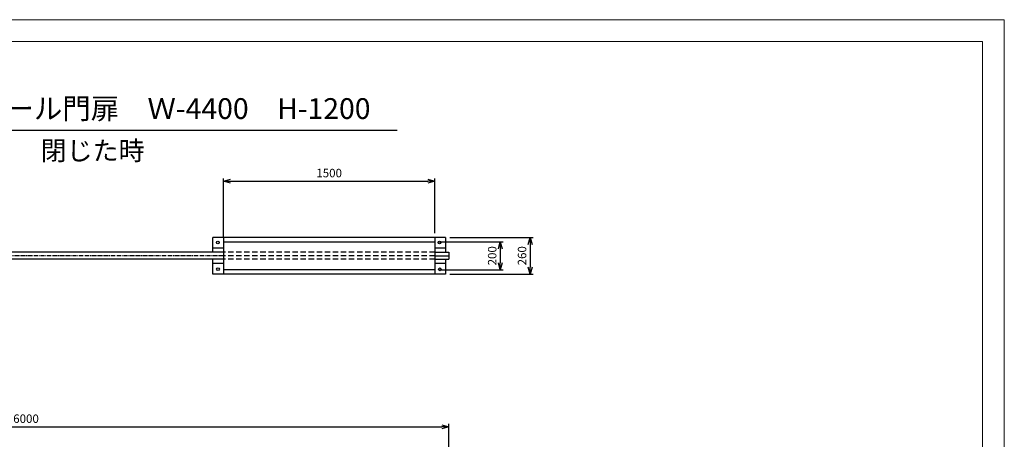
# Model space of a CAD drawing. Units: millimetres. Extents: x -3358 to 39048, y -599 to 8311.
# Drawn here: x 32064 to 39048, y 5330 to 8311 of the extents above; entities that cross this region are included whole.
import ezdxf
from ezdxf.enums import TextEntityAlignment as Align

# ---------------------------------------------------------------- set-up
doc = ezdxf.new("R2010")
doc.units = ezdxf.units.MM
for name, pattern in [('CENTER2', [28.575, 19.05, -3.175, 3.175, -3.175]), ('CHAINTHIN2', [0.906, 0.591, -0.118, 0.079, -0.118]), ('HIDDENX2', [19.05, 12.7, -6.35])]:
    doc.linetypes.add(name, pattern=pattern)
doc.layers.add('1', color=7, linetype='Continuous')
doc.layers.add('CENTLN-L', color=2, linetype='CENTER2')
doc.layers.add('C-TTL', color=7, linetype='Continuous', lineweight=20)
doc.layers.add('WORK', color=241, linetype='Continuous', lineweight=9, plot=False)
doc.styles.add('KNJYOKO', font='txt.shx', dxfattribs={"height": 1, "bigfont": 'bigfont'})
doc.styles.add('Romans', font='romans.shx', dxfattribs={"width": 0.85, "bigfont": 'extfont.shx'})
doc.dimstyles.new('ISO20', dxfattribs={"dimscale": 20, "dimtxt": 3, "dimasz": 2.5, "dimexe": 1, "dimexo": 1.5, "dimgap": 1, "dimtad": 1, "dimdec": 1, "dimdsep": 46, "dimtxsty": 'Romans', "dimblk": 'OPEN30', "dimcen": 0, "dimclrd": 2, "dimclre": 1, "dimclrt": 3, "dimadec": 0, "dimazin": 2, "dimtfac": 1, "dimtdec": 1, "dimtix": 1, "dimtmove": 2, "dimatfit": 3, "dimldrblk": 'OPEN30', "dimfxl": 1, "dimarcsym": 0})

# ---------------------------------------------------------------- blocks, each defined once
blk = doc.blocks.new('_Open30')
at = {"color": 0, "lineweight": -2}
for p, q in [((-1, 0.27), (0, 0)), ((0, 0), (-1, -0.27)), ((0, 0), (-1, 0))]:
    blk.add_line(p, q, dxfattribs=at)
blk = doc.blocks.new('*D9')
at = {"color": 1, "lineweight": -2, "transparency": 16777216}
for p, q in [((29109.5, 4151.5), (29109.5, 5439.4)), ((35109.5, 4141.8), (35109.5, 5439.4))]:
    blk.add_line(p, q, dxfattribs=at)
at = {"color": 2, "lineweight": -2, "transparency": 16777216}
blk.add_line((29159.5, 5419.4), (35059.5, 5419.4), dxfattribs=at)
at = {"layer": 'Defpoints', "color": 0, "transparency": 16777216}
for p in [(35109.5, 5419.4), (29109.5, 4121.5), (35109.5, 4111.8)]:
    blk.add_point(p, dxfattribs=at)
at = {"color": 2, "lineweight": -2, "transparency": 16777216, "xscale": 50, "yscale": 50, "zscale": 50, "rotation": 180}
blk.add_blockref('_Open30', (29109.5, 5419.4), dxfattribs=at)
at = {"color": 2, "lineweight": -2, "transparency": 16777216, "xscale": 50, "yscale": 50, "zscale": 50}
blk.add_blockref('_Open30', (35109.5, 5419.4), dxfattribs=at)
at = {"color": 3, "transparency": 16777216, "insert": (32109.5, 5469.4), "char_height": 60, "attachment_point": 5, "style": 'Romans'}
blk.add_mtext('6000', dxfattribs=at)
blk = doc.blocks.new('*D37')
at = {"color": 1, "lineweight": -2, "transparency": 16777216}
for p, q in [((35114.5, 6764.2), (35705.4, 6764.2)), ((35114.5, 6504.2), (35705.4, 6504.2))]:
    blk.add_line(p, q, dxfattribs=at)
at = {"color": 2, "lineweight": -2, "transparency": 16777216}
blk.add_line((35685.4, 6714.2), (35685.4, 6554.2), dxfattribs=at)
at = {"layer": 'Defpoints', "color": 0, "transparency": 16777216}
for p in [(35084.5, 6764.2), (35084.5, 6504.2), (35685.4, 6504.2)]:
    blk.add_point(p, dxfattribs=at)
at = {"color": 2, "lineweight": -2, "transparency": 16777216, "xscale": 50, "yscale": 50, "zscale": 50}
for p, rotation in [((35685.4, 6764.2), 90), ((35685.4, 6504.2), 270)]:
    blk.add_blockref('_Open30', p, dxfattribs=dict(at, rotation=rotation))
at = {"color": 3, "transparency": 16777216, "insert": (35635.4, 6634.2), "char_height": 60, "attachment_point": 5, "rotation": 90, "style": 'Romans'}
blk.add_mtext('260', dxfattribs=at)
blk = doc.blocks.new('*D40')
at = {"color": 1, "lineweight": -2, "transparency": 16777216}
for p, q in [((33509.5, 6764.2), (33509.5, 7183.8)), ((35009.5, 6794.2), (35009.5, 7183.8))]:
    blk.add_line(p, q, dxfattribs=at)
at = {"color": 2, "lineweight": -2, "transparency": 16777216}
blk.add_line((33559.5, 7163.8), (34959.5, 7163.8), dxfattribs=at)
at = {"layer": 'Defpoints', "color": 0, "transparency": 16777216}
for p in [(35009.5, 7163.8), (33509.5, 6734.2), (35009.5, 6764.2)]:
    blk.add_point(p, dxfattribs=at)
at = {"color": 2, "lineweight": -2, "transparency": 16777216, "xscale": 50, "yscale": 50, "zscale": 50, "rotation": 180}
blk.add_blockref('_Open30', (33509.5, 7163.8), dxfattribs=at)
at = {"color": 2, "lineweight": -2, "transparency": 16777216, "xscale": 50, "yscale": 50, "zscale": 50}
blk.add_blockref('_Open30', (35009.5, 7163.8), dxfattribs=at)
at = {"color": 3, "transparency": 16777216, "insert": (34259.5, 7213.8), "char_height": 60, "attachment_point": 5, "style": 'Romans'}
blk.add_mtext('1500', dxfattribs=at)
blk = doc.blocks.new('*D41')
at = {"color": 1, "lineweight": -2, "transparency": 16777216}
for p, q in [((35039.5, 6734.2), (35493.6, 6734.2)), ((35039.5, 6534.2), (35493.6, 6534.2))]:
    blk.add_line(p, q, dxfattribs=at)
at = {"color": 2, "lineweight": -2, "transparency": 16777216}
blk.add_line((35473.6, 6684.2), (35473.6, 6584.2), dxfattribs=at)
at = {"layer": 'Defpoints', "color": 0, "transparency": 16777216}
for p in [(35009.5, 6734.2), (35009.5, 6534.2), (35473.6, 6534.2)]:
    blk.add_point(p, dxfattribs=at)
at = {"color": 2, "lineweight": -2, "transparency": 16777216, "xscale": 50, "yscale": 50, "zscale": 50}
for p, rotation in [((35473.6, 6734.2), 90), ((35473.6, 6534.2), 270)]:
    blk.add_blockref('_Open30', p, dxfattribs=dict(at, rotation=rotation))
at = {"color": 3, "transparency": 16777216, "insert": (35423.6, 6634.2), "char_height": 60, "attachment_point": 5, "rotation": 90, "style": 'Romans'}
blk.add_mtext('200', dxfattribs=at)

msp = doc.modelspace()

# ---------------------------------------------------------------- linework, layer by layer
for p, q in [((34741.48, 7523.14), (30748.41, 7523.14)), ((35009.5, 6659.18), (35109.5, 6659.18)), ((35009.5, 6634.18), (35109.5, 6634.18)), ((35009.5, 6609.18), (35109.5, 6609.18))]:
    msp.add_line(p, q)
for centre in [(33469.03, 6727.98), (35041.65, 6727.63), (33471.15, 6538.17), (35043.77, 6537.82)]:
    msp.add_circle(centre, 9.76)
at = {"layer": '1', "color": 7, "linetype": 'Continuous'}
for p, q in [((33434.5, 6659.18), (33434.5, 6764.18)), ((33509.5, 6764.18), (33509.5, 6504.18)), ((33509.5, 6734.18), (35009.5, 6734.18)), ((35009.5, 6764.18), (35009.5, 6504.18)), ((35084.5, 6764.18), (35084.5, 6659.18)), ((33509.5, 6659.18), (29124.5, 6659.18)), ((35109.5, 6659.18), (35109.5, 6609.18)), ((33509.5, 6609.18), (29124.5, 6609.18)), ((33434.5, 6504.18), (33434.5, 6609.18)), ((35084.5, 6609.18), (35084.5, 6504.18)), ((35009.5, 6534.18), (33509.5, 6534.18))]:
    msp.add_line(p, q, dxfattribs=at)
at = {"layer": '1', "linetype": 'HIDDENX2', "ltscale": 3}
for p, q in [((35009.5, 6659.18), (33509.5, 6659.18)), ((35009.5, 6634.18), (33509.5, 6634.18)), ((35009.5, 6609.18), (33509.5, 6609.18))]:
    msp.add_line(p, q, dxfattribs=at)
at = {"layer": '1', "color": 7, "linetype": 'CHAINTHIN2', "ltscale": 50}
msp.add_line((33509.5, 6634.18), (29114.71, 6634.18), dxfattribs=at)
at = {"layer": 'C-TTL', "linetype": 'Continuous'}
msp.add_lwpolyline([(26596.47, 8155.56), (38893.41, 8155.56), (38893.41, 31), (26596.47, 31)], close=True, dxfattribs=at)
at = {"layer": 'CENTLN-L', "color": 7, "linetype": 'Continuous'}
for p, q in [((35084.5, 6764.18), (33434.5, 6764.18)), ((33509.5, 6689.18), (33434.5, 6689.18)), ((35084.5, 6689.18), (35009.5, 6689.18)), ((33509.5, 6579.18), (33434.5, 6579.18)), ((35084.5, 6579.18), (35009.5, 6579.18)), ((35084.5, 6504.18), (33434.5, 6504.18))]:
    msp.add_line(p, q, dxfattribs=at)
at = {"layer": 'WORK'}
msp.add_lwpolyline([(26448.29, -599.1), (39048.29, -599.1), (39048.29, 8310.9), (26448.29, 8310.9)], close=True, dxfattribs=at)

# ---------------------------------------------------------------- texts
at = {"layer": '1', "linetype": 'Continuous', "style": 'KNJYOKO'}
for s, height, p, p2 in [('片側ノンレール門扉\u3000Ｗ-4400\u3000H-1200', 149.3452, (30958.55, 7605.72), (34552.79, 7605.72)), ('閉じた時', 162.635, (32213.03, 7313.01), (32950.31, 7313.01))]:
    msp.add_text(s, height=height, dxfattribs=at).set_placement(p, p2, align=Align.ALIGNED)

# ---------------------------------------------------------------- dimensions: what is measured, and where the dimension line sits
for base, p1, p2, picture, middle in [((35009.5, 7163.83), (33509.5, 6734.18), (35009.5, 6764.18), '*D40', (34259.5, 7213.83)), ((35109.5, 5419.43), (29109.5, 4121.5), (35109.5, 4111.8), '*D9', (32109.5, 5469.43))]:
    dim = msp.add_linear_dim(base=base, p1=p1, p2=p2, dimstyle='ISO20')
    dim.commit()
    dim.dimension.update_dxf_attribs({"geometry": picture, "text_midpoint": middle})
for base, p1, p2, picture, middle in [((35473.63, 6534.18), (35009.5, 6734.18), (35009.5, 6534.18), '*D41', (35423.63, 6634.18)), ((35685.38, 6504.18), (35084.5, 6764.18), (35084.5, 6504.18), '*D37', (35635.38, 6634.18))]:
    dim = msp.add_linear_dim(base=base, p1=p1, p2=p2, angle=90, dimstyle='ISO20')
    dim.commit()
    dim.dimension.update_dxf_attribs({"geometry": picture, "text_midpoint": middle})

doc.saveas('drawing.dxf')
